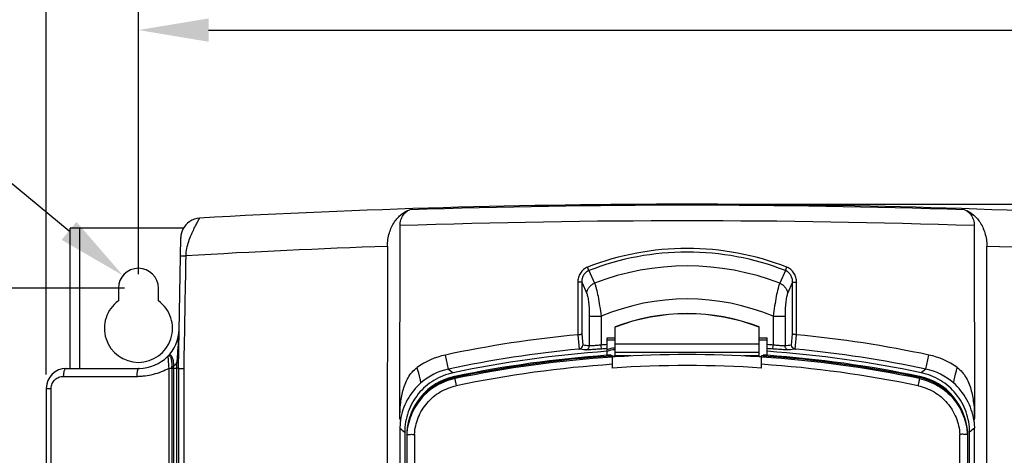
# Model space of a CAD drawing. Units: millimetres. Extents: x -257 to 6131, y 465 to 2198.
# Drawn here: x -135 to -12, y 1990 to 2044 of the extents above; entities that cross this region are included whole.
import ezdxf

# ---------------------------------------------------------------- set-up
doc = ezdxf.new("R2010")
doc.units = ezdxf.units.MM
doc.layers.add('AM_0', color=7, linetype='Continuous', lineweight=25)
doc.layers.add('AM_5_Dimension', color=6, linetype='Continuous', lineweight=13)
doc.styles.add('WHGTXT', font='simplex', dxfattribs={"bigfont": 'whgtxt'})
doc.dimstyles.new('B_st.$0', dxfattribs={"dimscale": 3.5, "dimtxt": 2.5, "dimasz": 2.5, "dimexe": 1, "dimexo": 0.5, "dimgap": 0.9, "dimtad": 1, "dimzin": 9, "dimdsep": 46, "dimtxsty": 'WHGTXT', "dimcen": 0, "dimclrd": 256, "dimclre": 256, "dimclrt": 256, "dimadec": 1, "dimazin": 2, "dimtp": 0.01, "dimtm": 0.01, "dimtfac": 1, "dimtmove": 0, "dimatfit": 3, "dimfxl": 1, "dimtolj": 1, "dimarcsym": 0})
doc.dimstyles.new('B_st.$4', dxfattribs={"dimscale": 3.5, "dimtxt": 2.5, "dimasz": 2.5, "dimexe": 1, "dimexo": 0.5, "dimgap": 0.9, "dimtad": 1, "dimtoh": 1, "dimzin": 9, "dimdsep": 46, "dimtxsty": 'WHGTXT', "dimcen": 0, "dimclrd": 256, "dimclre": 256, "dimclrt": 256, "dimadec": 1, "dimazin": 2, "dimtp": 0.01, "dimtm": 0.01, "dimtfac": 1, "dimtofl": 0, "dimtmove": 0, "dimatfit": 3, "dimfxl": 1, "dimtolj": 1, "dimarcsym": 0})

# ---------------------------------------------------------------- blocks, each defined once
blk = doc.blocks.new('*D3')
at = {"layer": 'AM_5_Dimension', "linetype": 'ByBlock', "lineweight": -2, "transparency": 16777216}
for p, q in [((-120.41, 2012.43), (-120.41, 2046.45)), ((16.59, 2012.43), (16.59, 2046.45)), ((-111.66, 2042.95), (7.84, 2042.95))]:
    blk.add_line(p, q, dxfattribs=at)
at = {"layer": 'AM_5_Dimension', "transparency": 16777216}
for points in [[(-111.66, 2044.4), (-111.66, 2041.49), (-120.41, 2042.95)], [(7.84, 2044.4), (7.84, 2041.49), (16.59, 2042.95)]]:
    blk.add_solid(points, dxfattribs=at)
at = {"layer": 'Defpoints', "color": 0, "transparency": 16777216}
for p in [(16.59, 2042.95), (-120.41, 2010.68), (16.59, 2010.68)]:
    blk.add_point(p, dxfattribs=at)
at = {"layer": 'AM_5_Dimension', "transparency": 16777216, "insert": (-51.91, 2050.47), "char_height": 8.75, "attachment_point": 5, "style": 'WHGTXT'}
blk.add_mtext('\\A1;137', dxfattribs=at)
blk = doc.blocks.new('*D4')
at = {"layer": 'AM_5_Dimension', "linetype": 'ByBlock', "lineweight": -2, "transparency": 16777216}
for p, q in [((-131.91, 1999.93), (-131.91, 2062.57)), ((28.09, 1999.93), (28.09, 2062.57)), ((-123.16, 2059.07), (19.34, 2059.07))]:
    blk.add_line(p, q, dxfattribs=at)
at = {"layer": 'AM_5_Dimension', "transparency": 16777216}
for points in [[(-123.16, 2060.53), (-123.16, 2057.61), (-131.91, 2059.07)], [(19.34, 2060.53), (19.34, 2057.61), (28.09, 2059.07)]]:
    blk.add_solid(points, dxfattribs=at)
at = {"layer": 'Defpoints', "color": 0, "transparency": 16777216}
for p in [(28.09, 2059.07), (-131.91, 1998.18), (28.09, 1998.18)]:
    blk.add_point(p, dxfattribs=at)
at = {"layer": 'AM_5_Dimension', "transparency": 16777216, "insert": (-51.91, 2066.59), "char_height": 8.75, "attachment_point": 5, "style": 'WHGTXT'}
blk.add_mtext('\\A1;160', dxfattribs=at)
blk = doc.blocks.new('*D5')
at = {"layer": 'AM_5_Dimension', "linetype": 'ByBlock', "lineweight": -2, "transparency": 16777216}
for p, q in [((-50.16, 2021.18), (75.51, 2021.18)), ((72.01, 2012.43), (72.01, 1797.93)), ((26.84, 1789.18), (75.51, 1789.18))]:
    blk.add_line(p, q, dxfattribs=at)
at = {"layer": 'AM_5_Dimension', "transparency": 16777216}
for points in [[(70.55, 2012.43), (73.47, 2012.43), (72.01, 2021.18)], [(70.55, 1797.93), (73.47, 1797.93), (72.01, 1789.18)]]:
    blk.add_solid(points, dxfattribs=at)
at = {"layer": 'Defpoints', "color": 0, "transparency": 16777216}
for p in [(-51.91, 2021.18), (25.09, 1789.18), (72.01, 1789.18)]:
    blk.add_point(p, dxfattribs=at)
at = {"layer": 'AM_5_Dimension', "transparency": 16777216, "insert": (64.49, 1905.18), "char_height": 8.75, "attachment_point": 5, "rotation": 90, "style": 'WHGTXT'}
blk.add_mtext('\\A1;232', dxfattribs=at)
blk = doc.blocks.new('*D10')
at = {"layer": 'AM_5_Dimension', "linetype": 'ByBlock', "lineweight": -2, "transparency": 16777216}
for p, q in [((-122.16, 2010.68), (-155.01, 2010.68)), ((-151.51, 2001.93), (-151.51, 1802.93)), ((-122.16, 1794.18), (-155.01, 1794.18))]:
    blk.add_line(p, q, dxfattribs=at)
at = {"layer": 'AM_5_Dimension', "transparency": 16777216}
for points in [[(-152.97, 2001.93), (-150.05, 2001.93), (-151.51, 2010.68)], [(-152.97, 1802.93), (-150.05, 1802.93), (-151.51, 1794.18)]]:
    blk.add_solid(points, dxfattribs=at)
at = {"layer": 'Defpoints', "color": 0, "transparency": 16777216}
for p in [(-120.41, 2010.68), (-151.51, 1794.18), (-120.41, 1794.18)]:
    blk.add_point(p, dxfattribs=at)
at = {"layer": 'AM_5_Dimension', "transparency": 16777216, "insert": (-159.03, 1902.43), "char_height": 8.75, "attachment_point": 5, "rotation": 90, "style": 'WHGTXT'}
blk.add_mtext('\\A1;216.5', dxfattribs=at)
blk = doc.blocks.new('*D56')
at = {"layer": 'AM_5_Dimension', "linetype": 'ByBlock', "lineweight": -2, "transparency": 16777216}
for p, q in [((-156.67, 2026.73), (-139.77, 2026.73)), ((-139.77, 2026.73), (-129.07, 2017.86))]:
    blk.add_line(p, q, dxfattribs=at)
at = {"layer": 'AM_5_Dimension', "transparency": 16777216}
blk.add_solid([(-128.14, 2018.98), (-130, 2016.74), (-122.33, 2012.28)], dxfattribs=at)
at = {"layer": 'Defpoints', "color": 0, "transparency": 16777216}
for p in [(-122.33, 2012.28), (-120.41, 2010.68)]:
    blk.add_point(p, dxfattribs=at)
at = {"layer": 'AM_5_Dimension', "transparency": 16777216, "insert": (-149.8, 2034.25), "char_height": 8.75, "attachment_point": 5, "style": 'WHGTXT'}
blk.add_mtext('\\A1;%%C5', dxfattribs=at)

msp = doc.modelspace()

# ---------------------------------------------------------------- linework, layer by layer
at = {"layer": 'AM_0'}
for p, q in [((-87.763, 1994.437), (-87.748, 2018.511)), ((-16.071, 2018.511), (-16.057, 1994.437)), ((-128.91, 2000.683), (-128.91, 2018.183)), ((-114.801, 2018.183), (-128.91, 2018.183)), ((-127.71, 2000.683), (-127.71, 2018.183)), ((-115.41, 2000.684), (-115.124, 2017.024)), ((-114.833, 2018.126), (-114.843, 2018.106)), ((-114.794, 2018.196), (-114.803, 2018.179)), ((-114.787, 2018.208), (-114.794, 2018.196)), ((-89.32, 2015.925), (-89.393, 1897.04)), ((-14.427, 1897.04), (-14.499, 2015.924)), ((-115.164, 2014.754), (-114.464, 2014.742)), ((-64.174, 2012.898), (-64.341, 2013.325)), ((-39.646, 2012.898), (-39.479, 2013.325)), ((-64.174, 2012.898), (-63.467, 2011.318)), ((-39.646, 2012.898), (-40.352, 2011.318)), ((-65.564, 2011.438), (-65.564, 2004.88)), ((-65.071, 2011.438), (-65.564, 2011.438)), ((-65.071, 2011.438), (-65.071, 2005.003)), ((-65.071, 2011.438), (-64.447, 2010.035)), ((-38.748, 2011.438), (-39.373, 2010.035)), ((-38.748, 2005.003), (-38.748, 2011.438)), ((-38.748, 2011.438), (-38.256, 2011.438)), ((-38.256, 2004.88), (-38.256, 2011.438)), ((-122.91, 2010.683), (-122.91, 2009.12)), ((-117.91, 2009.12), (-117.91, 2010.683)), ((-64.128, 2007.196), (-64.128, 2003.49)), ((-64.128, 2007.196), (-62.651, 2007.196)), ((-62.651, 2007.196), (-62.651, 2003.594)), ((-41.168, 2007.196), (-41.168, 2003.594)), ((-41.168, 2007.196), (-39.691, 2007.196)), ((-39.691, 2007.196), (-39.691, 2003.49)), ((-65.552, 2004.881), (-65.387, 2003.093)), ((-65.071, 2005.003), (-64.94, 2003.578)), ((-60.91, 2002.114), (-60.91, 2005.85)), ((-42.91, 2002.114), (-42.91, 2005.85)), ((-38.88, 2003.578), (-38.748, 2005.003)), ((-38.433, 2003.093), (-38.268, 2004.881)), ((-62.614, 2003.096), (-62.651, 2003.594)), ((-61.91, 2002.309), (-61.91, 2004.481)), ((-61.91, 2004.481), (-60.91, 2004.481)), ((-61.91, 2004.266), (-60.91, 2004.266)), ((-42.91, 2003.7), (-60.91, 2003.7)), ((-42.91, 2004.481), (-41.91, 2004.481)), ((-42.91, 2004.266), (-41.91, 2004.266)), ((-41.91, 2002.309), (-41.91, 2004.481)), ((-41.206, 2003.096), (-41.168, 2003.594)), ((-81.718, 2000.587), (-82.093, 2002.347)), ((-61.41, 2002.347), (-61.41, 2002.225)), ((-60.91, 2002.717), (-42.91, 2002.717)), ((-42.41, 2002.225), (-42.41, 2002.347)), ((-22.101, 2000.587), (-21.726, 2002.347)), ((-115.61, 2000.687), (-115.598, 2001.361)), ((-61.21, 2002.24), (-61.401, 2002.227)), ((-61.21, 2000.724), (-61.21, 2002.24)), ((-61.21, 2002.166), (-60.91, 2002.166)), ((-60.903, 2002.116), (-61.21, 2002.097)), ((-58.938, 2002.227), (-60.91, 2002.227)), ((-42.91, 2002.227), (-44.881, 2002.227)), ((-42.61, 2002.097), (-42.916, 2002.116)), ((-42.91, 2002.166), (-42.61, 2002.166)), ((-42.61, 2000.724), (-42.61, 2002.24)), ((-42.41, 2002.227), (-42.61, 2002.24)), ((-129.41, 2000.683), (-120.323, 2000.683)), ((-116.584, 2000.693), (-116.584, 2000.719)), ((-116.584, 1922.963), (-116.584, 2000.693)), ((-116.231, 2000.714), (-116.231, 2000.689)), ((-116.231, 2000.689), (-116.231, 1922.963)), ((-116.045, 2000.711), (-116.045, 2000.695)), ((-116.045, 2000.695), (-116.045, 1922.963)), ((-116.045, 2000.695), (-115.61, 2000.687)), ((-115.61, 1922.963), (-115.61, 2000.687)), ((-115.41, 2000.684), (-115.41, 1922.963)), ((-114.71, 1984.164), (-114.71, 2000.677)), ((-81.718, 2000.587), (-81.135, 2000.13)), ((-22.101, 2000.587), (-22.685, 2000.13)), ((-129.785, 1999.683), (-120.61, 1999.683)), ((-80.91, 1999.544), (-80.91, 1999.666)), ((-80.91, 1999.404), (-80.91, 1999.544)), ((-22.91, 1999.666), (-22.91, 1999.544)), ((-22.91, 1999.404), (-22.91, 1999.544)), ((-131.91, 1998.183), (-131.91, 1801.684)), ((-131.91, 1998.183), (-131.299, 1998.183)), ((-131.299, 1878.183), (-131.299, 1998.183)), ((-87.764, 1993.19), (-87.823, 1897.039)), ((-87.165, 1992.697), (-87.165, 1987.651)), ((-86.91, 1992.547), (-86.91, 1897.363)), ((-85.944, 1992.434), (-85.944, 1936.137)), ((-17.876, 1936.137), (-17.876, 1992.435)), ((-16.91, 1992.547), (-16.91, 1897.363)), ((-16.654, 1987.651), (-16.654, 1992.697)), ((-15.996, 1897.039), (-16.055, 1993.19))]:
    msp.add_line(p, q, dxfattribs=at)
for points in [[(-114.843, 2018.106), (-114.848, 2018.096), (-114.854, 2018.085), (-114.86, 2018.073), (-114.867, 2018.06), (-114.873, 2018.047), (-114.879, 2018.034), (-114.885, 2018.022), (-114.891, 2018.009), (-114.897, 2017.996), (-114.904, 2017.982), (-114.91, 2017.969), (-114.916, 2017.954), (-114.922, 2017.94), (-114.929, 2017.925), (-114.935, 2017.911), (-114.941, 2017.896), (-114.947, 2017.881), (-114.953, 2017.866), (-114.959, 2017.85), (-114.965, 2017.834), (-114.972, 2017.818), (-114.978, 2017.801), (-114.984, 2017.784), (-114.99, 2017.768), (-114.995, 2017.751), (-115.001, 2017.733), (-115.007, 2017.716), (-115.013, 2017.698), (-115.018, 2017.68), (-115.024, 2017.662), (-115.029, 2017.643), (-115.035, 2017.625), (-115.04, 2017.606), (-115.045, 2017.587), (-115.05, 2017.568), (-115.055, 2017.548), (-115.06, 2017.529), (-115.064, 2017.509), (-115.069, 2017.489), (-115.073, 2017.469), (-115.078, 2017.448), (-115.082, 2017.427), (-115.086, 2017.406), (-115.089, 2017.385), (-115.093, 2017.364), (-115.097, 2017.342), (-115.1, 2017.32), (-115.103, 2017.297), (-115.106, 2017.274), (-115.109, 2017.251), (-115.112, 2017.227), (-115.114, 2017.204), (-115.116, 2017.179), (-115.118, 2017.155), (-115.12, 2017.13), (-115.122, 2017.104), (-115.123, 2017.078), (-115.124, 2017.051), (-115.124, 2017.024)], [(-114.803, 2018.179), (-114.809, 2018.169), (-114.816, 2018.157), (-114.822, 2018.145), (-114.833, 2018.126)]]:
    msp.add_lwpolyline(points, dxfattribs=at)
for centre, radius, start, end in [((-51.91, 953.017), 1068.167, 86.733842, 93.266158), ((-51.91, 953.017), 1068.043, 88.14199, 91.85801), ((-112.625, 2016.952), 2.5, 93.26616, 154.0378), ((-51.91, 953.017), 1066.096, 88.073561, 91.926439), ((-112.625, 2016.952), 2.5, 178.36316, 179), ((-51.91, 953.017), 1063.567, 92.015776, 93.371821), ((-51.91, 953.017), 1063.567, 86.628179, 87.984222), ((-51.91, 1981.505), 34.162, 68.66086, 111.33914), ((-51.91, 1981.505), 33.703, 68.66086, 111.33914), ((-51.91, 1981.505), 31.975, 68.81025, 111.18975), ((-120.41, 2010.683), 2.5, 0, 180), ((-120.41, 2005.683), 4.25, 126.03188, 53.96812), ((-51.91, 1981.505), 27.846, 67.30995, 112.69005), ((-51.91, 1982.521), 25.005, 68.90378, 111.09622), ((-51.91, 1982.495), 25.005, 68.90378, 111.09622), ((-120.323, 2005.683), 5, 270, 359), ((-51.909, 1860.6), 144.925, 95.40623, 102.02112), ((-51.88, 1860.797), 144.725, 77.97432, 84.59833), ((-80.813, 1852.094), 152.313, 83.71114, 84.01811), ((-51.912, 1860.759), 143.238, 94.00221, 94.29953), ((-51.907, 1860.757), 143.24, 85.70048, 85.9978), ((-23.007, 1852.094), 152.313, 95.98189, 96.28886), ((-116.251, 2001.803), 0.626, 123.40853, 136.41119), ((-116.486, 2002.027), 0.3, 117.65232, 136.37676), ((-116.698, 2002.43), 0.155, 297.61124, 306.39853), ((-116.264, 2001.822), 0.602, 120.73674, 123.33597), ((-80.131, 1993.146), 9.408, 102.03653, 125.64183), ((-51.909, 1860.6), 143.126, 95.4231, 102.02105), ((-51.909, 1860.972), 142.194, 94.03309, 101.86083), ((-51.91, 1860.977), 141.689, 94.05163, 101.81047), ((-65.483, 2003.582), 0.498, 275.41136, 281.15367), ((-81.305, 1852.128), 151.789, 83.67273, 83.99917), ((-51.911, 1860.742), 142.756, 94.01633, 94.29959), ((-51.913, 1861.023), 141.643, 93.84449, 94.05166), ((-60.91, 2000.703), 2.5, 90, 113.58945), ((-60.91, 2000.703), 2.3, 90, 115.77684), ((-51.91, 1860.943), 141.46, 86.35486, 93.64514), ((-51.907, 1861.023), 141.643, 85.94834, 86.15551), ((-51.909, 1860.741), 142.757, 85.70041, 85.98367), ((-51.911, 1860.972), 142.194, 78.13916, 85.96692), ((-51.91, 1860.977), 141.689, 78.18953, 85.94837), ((-22.515, 1852.128), 151.789, 96.00083, 96.32727), ((-38.336, 2003.582), 0.498, 258.84633, 264.58864), ((-51.88, 1860.795), 142.929, 77.9744, 84.58146), ((-23.688, 1993.146), 9.408, 54.35856, 77.96236), ((-120.326, 2005.68), 6.404, 311.93397, 317.58873), ((-51.91, 1860.855), 141.689, 93.84453, 101.81047), ((-51.908, 1860.619), 141.783, 93.76145, 101.80302), ((-51.909, 1860.843), 140.65, 93.79161, 101.82612), ((-60.91, 2000.703), 1.5, 90, 101.54359), ((-51.91, 1860.237), 140.795, 86.21266, 93.78734), ((-51.911, 1860.619), 141.783, 78.197, 86.23854), ((-51.914, 1860.82), 140.673, 78.17456, 86.20771), ((-51.91, 1860.855), 141.689, 78.18954, 86.15546), ((-129.41, 1998.183), 2.5, 90, 180), ((-121.989, 2000.818), 5.759, 358.9593, 0.90256), ((-119.878, 2000.782), 3.833, 358.94357, 2.01069), ((-80.137, 1993.156), 7.598, 102.01368, 131.18743), ((-23.683, 1993.156), 7.598, 48.81276, 77.98572), ((-79.363, 1992.269), 7.557, 102.28723, 176.98104), ((-79.363, 1992.147), 7.557, 102.06338, 176.98102), ((-79.373, 1992.318), 7.507, 102.03284, 102.2939), ((-79.374, 1992.201), 7.501, 101.81055, 102.06853), ((-79.374, 1992.324), 7.501, 101.81055, 102.03283), ((-24.445, 1992.324), 7.501, 77.96716, 78.18945), ((-24.445, 1992.201), 7.501, 77.93147, 78.18945), ((-24.446, 1992.318), 7.507, 77.70609, 77.96716), ((-24.456, 1992.147), 7.557, 3.01898, 77.93663), ((-24.456, 1992.269), 7.557, 3.01896, 77.71276), ((-97.806, 1991.199), 10.552, 16.5726, 17.87436), ((-6.002, 1991.195), 10.565, 162.12568, 163.42586)]:
    msp.add_arc(centre, radius, start, end, dxfattribs=at)
for points, knots in [([(-89.32, 2015.925), (-89.32, 2016.489), (-89.165, 2017.565), (-88.531, 2018.954), (-87.636, 2019.963), (-86.903, 2020.376), (-86.539, 2020.498)], [0, 0, 0, 0, 0.2979436, 0.5655714, 0.7966893, 1, 1, 1, 1]), ([(-87.748, 2018.511), (-87.748, 2018.756), (-87.681, 2019.223), (-87.405, 2019.827), (-87.016, 2020.265), (-86.697, 2020.445), (-86.539, 2020.498)], [0, 0, 0, 0, 0.2980239, 0.5656518, 0.7967077, 1, 1, 1, 1]), ([(-17.281, 2020.498), (-17.122, 2020.445), (-16.804, 2020.265), (-16.415, 2019.827), (-16.139, 2019.223), (-16.072, 2018.756), (-16.071, 2018.511)], [0, 0, 0, 0, 0.2032923, 0.4343482, 0.7019761, 1, 1, 1, 1]), ([(-17.281, 2020.498), (-16.916, 2020.376), (-16.183, 2019.963), (-15.288, 2018.954), (-14.654, 2017.565), (-14.499, 2016.489), (-14.499, 2015.925)], [0, 0, 0, 0, 0.2033107, 0.4344286, 0.7020564, 1, 1, 1, 1]), ([(-114.464, 2014.742), (-114.462, 2015.054), (-114.389, 2015.666), (-114.147, 2016.529), (-113.886, 2017.195), (-113.668, 2017.685), (-113.511, 2018.019), (-113.36, 2018.325), (-113.22, 2018.601), (-113.094, 2018.844), (-112.999, 2019.023), (-112.933, 2019.147), (-112.892, 2019.224), (-112.856, 2019.291), (-112.826, 2019.345), (-112.802, 2019.389), (-112.787, 2019.416), (-112.776, 2019.434), (-112.774, 2019.439), (-112.766, 2019.45), (-112.768, 2019.448)], [0, 0, 0, 0, 0.1850824, 0.3638251, 0.531285, 0.6093412, 0.68272, 0.7506512, 0.8122815, 0.8666916, 0.9129478, 0.9327339, 0.9501505, 0.9651005, 0.9774943, 0.9872506, 0.9942961, 0.9967815, 0.9985652, 1, 1, 1, 1]), ([(-64.341, 2013.325), (-64.525, 2013.253), (-64.874, 2013.046), (-65.269, 2012.589), (-65.511, 2012.036), (-65.564, 2011.637), (-65.564, 2011.438)], [0, 0, 0, 0, 0.2497472, 0.499676, 0.7497832, 1, 1, 1, 1]), ([(-38.256, 2011.438), (-38.256, 2011.637), (-38.308, 2012.036), (-38.55, 2012.589), (-38.946, 2013.046), (-39.294, 2013.253), (-39.479, 2013.325)], [0, 0, 0, 0, 0.2502104, 0.5003168, 0.7502489, 1, 1, 1, 1]), ([(-64.174, 2012.898), (-64.315, 2012.843), (-64.581, 2012.682), (-64.873, 2012.323), (-65.042, 2011.894), (-65.074, 2011.589), (-65.071, 2011.438)], [0, 0, 0, 0, 0.2502084, 0.5003775, 0.7503282, 1, 1, 1, 1]), ([(-38.748, 2011.438), (-38.745, 2011.589), (-38.777, 2011.894), (-38.947, 2012.323), (-39.239, 2012.682), (-39.504, 2012.843), (-39.646, 2012.898)], [0, 0, 0, 0, 0.2496656, 0.4996152, 0.7497875, 1, 1, 1, 1]), ([(-64.447, 2010.035), (-64.438, 2010.171), (-64.375, 2010.447), (-64.166, 2010.817), (-63.857, 2011.122), (-63.602, 2011.265), (-63.467, 2011.318)], [0, 0, 0, 0, 0.2421502, 0.4903396, 0.743765, 1, 1, 1, 1]), ([(-63.467, 2011.318), (-63.427, 2011.224), (-63.349, 2011.004), (-63.195, 2010.46), (-63.015, 2009.614), (-62.819, 2008.459), (-62.705, 2007.629), (-62.651, 2007.196)], [0, 0, 0, 0, 0.0730126, 0.1659142, 0.4027785, 0.6890873, 1, 1, 1, 1]), ([(-40.352, 2011.318), (-40.392, 2011.224), (-40.47, 2011.004), (-40.624, 2010.46), (-40.805, 2009.614), (-41, 2008.459), (-41.114, 2007.629), (-41.168, 2007.196)], [0, 0, 0, 0, 0.0730126, 0.1659142, 0.4027786, 0.6890873, 1, 1, 1, 1]), ([(-40.352, 2011.318), (-40.218, 2011.265), (-39.963, 2011.122), (-39.654, 2010.817), (-39.444, 2010.447), (-39.382, 2010.171), (-39.373, 2010.035)], [0, 0, 0, 0, 0.256235, 0.5096605, 0.7578499, 1, 1, 1, 1]), ([(-64.447, 2010.035), (-64.419, 2009.971), (-64.368, 2009.82), (-64.279, 2009.444), (-64.198, 2008.858), (-64.141, 2008.062), (-64.128, 2007.492), (-64.128, 2007.196)], [0, 0, 0, 0, 0.0727776, 0.1658659, 0.4038479, 0.6904653, 1, 1, 1, 1]), ([(-39.373, 2010.035), (-39.401, 2009.971), (-39.451, 2009.82), (-39.54, 2009.444), (-39.621, 2008.858), (-39.679, 2008.062), (-39.691, 2007.492), (-39.691, 2007.196)], [0, 0, 0, 0, 0.0727773, 0.1658652, 0.4038479, 0.6904655, 1, 1, 1, 1]), ([(-115.598, 2001.361), (-115.567, 2001.731), (-115.49, 2002.632), (-115.378, 2004.042), (-115.333, 2005.085), (-115.324, 2005.596)], [0, 0, 0, 0, 0.2625906, 0.6388571, 1, 1, 1, 1]), ([(-65.552, 2004.881), (-65.495, 2004.884), (-65.389, 2004.893), (-65.246, 2004.919), (-65.141, 2004.952), (-65.085, 2004.984), (-65.071, 2005.003)], [0, 0, 0, 0, 0.3383069, 0.6349256, 0.8602312, 1, 1, 1, 1]), ([(-38.268, 2004.881), (-38.324, 2004.884), (-38.431, 2004.893), (-38.574, 2004.919), (-38.678, 2004.952), (-38.735, 2004.984), (-38.748, 2005.003)], [0, 0, 0, 0, 0.3383069, 0.6349256, 0.8602312, 1, 1, 1, 1]), ([(-65.387, 2003.093), (-65.268, 2003.116), (-65.053, 2003.243), (-64.951, 2003.468), (-64.94, 2003.578)], [0, 0, 0, 0, 0.522295, 1, 1, 1, 1]), ([(-64.576, 2002.993), (-64.516, 2002.998), (-64.397, 2003.033), (-64.249, 2003.146), (-64.151, 2003.306), (-64.128, 2003.429), (-64.128, 2003.49)], [0, 0, 0, 0, 0.2482364, 0.4976912, 0.7484715, 1, 1, 1, 1]), ([(-62.651, 2003.594), (-62.822, 2003.577), (-63.142, 2003.546), (-63.525, 2003.514), (-63.788, 2003.496), (-63.936, 2003.488), (-64.046, 2003.486), (-64.106, 2003.487), (-64.128, 2003.49)], [0, 0, 0, 0, 0.3469924, 0.6524638, 0.7777392, 0.8793392, 0.9541483, 1, 1, 1, 1]), ([(-39.691, 2003.49), (-39.714, 2003.487), (-39.773, 2003.486), (-39.883, 2003.488), (-40.032, 2003.496), (-40.294, 2003.514), (-40.677, 2003.546), (-40.998, 2003.577), (-41.168, 2003.594)], [0, 0, 0, 0, 0.0458516, 0.1206615, 0.2222612, 0.347537, 0.6530086, 1, 1, 1, 1]), ([(-39.243, 2002.993), (-39.303, 2002.998), (-39.423, 2003.033), (-39.57, 2003.146), (-39.668, 2003.306), (-39.691, 2003.429), (-39.691, 2003.49)], [0, 0, 0, 0, 0.2482364, 0.4976912, 0.7484714, 1, 1, 1, 1]), ([(-38.433, 2003.093), (-38.551, 2003.116), (-38.766, 2003.243), (-38.868, 2003.468), (-38.88, 2003.578)], [0, 0, 0, 0, 0.522295, 1, 1, 1, 1]), ([(-116.612, 2002.299), (-116.601, 2002.303), (-116.575, 2002.305), (-116.552, 2002.295), (-116.541, 2002.289)], [0, 0, 0, 0, 0.4911999, 1, 1, 1, 1]), ([(-116.572, 2002.339), (-116.568, 2002.341), (-116.554, 2002.349), (-116.539, 2002.356), (-116.528, 2002.36)], [0, 0, 0, 0, 0.2665514, 1, 1, 1, 1]), ([(-116.541, 2002.289), (-116.515, 2002.273), (-116.466, 2002.216), (-116.406, 2002.103), (-116.35, 2001.953), (-116.287, 2001.703), (-116.243, 2001.351), (-116.233, 2001.06), (-116.23, 2000.909)], [0, 0, 0, 0, 0.063445, 0.1525856, 0.2647311, 0.3945898, 0.6868649, 1, 1, 1, 1]), ([(-116.528, 2002.36), (-116.51, 2002.365), (-116.473, 2002.371), (-116.416, 2002.356), (-116.362, 2002.322), (-116.289, 2002.248), (-116.21, 2002.113), (-116.136, 2001.916), (-116.083, 2001.686), (-116.053, 2001.437), (-116.042, 2001.178), (-116.044, 2001.004), (-116.047, 2000.916)], [0, 0, 0, 0, 0.0337942, 0.0671318, 0.104457, 0.1480167, 0.2551004, 0.38495, 0.5298155, 0.6831503, 0.8407729, 1, 1, 1, 1]), ([(-62.614, 2003.096), (-62.841, 2003.079), (-63.268, 2003.048), (-63.777, 2003.016), (-64.125, 2002.998), (-64.322, 2002.99), (-64.468, 2002.988), (-64.547, 2002.989), (-64.576, 2002.993)], [0, 0, 0, 0, 0.3475917, 0.6531187, 0.778226, 0.8796213, 0.9542681, 1, 1, 1, 1]), ([(-39.243, 2002.993), (-39.273, 2002.989), (-39.352, 2002.988), (-39.497, 2002.99), (-39.694, 2002.998), (-40.043, 2003.016), (-40.552, 2003.048), (-40.979, 2003.079), (-41.206, 2003.096)], [0, 0, 0, 0, 0.0457315, 0.1203793, 0.2217745, 0.3468828, 0.6524106, 1, 1, 1, 1]), ([(-116.584, 2000.719), (-116.591, 2000.813), (-116.604, 2000.999), (-116.624, 2001.269), (-116.643, 2001.523), (-116.659, 2001.719), (-116.67, 2001.861), (-116.677, 2001.953), (-116.684, 2002.034), (-116.69, 2002.102), (-116.695, 2002.157), (-116.698, 2002.194), (-116.701, 2002.214), (-116.702, 2002.226), (-116.703, 2002.229), (-116.703, 2002.234), (-116.704, 2002.234)], [0, 0, 0, 0, 0.1864543, 0.3669017, 0.5359307, 0.6879168, 0.7556469, 0.8167965, 0.8705327, 0.9160018, 0.9523591, 0.9788712, 0.9882233, 0.9948872, 0.998821, 1, 1, 1, 1]), ([(-115.398, 2001.357), (-115.398, 2001.357), (-115.4, 2001.356), (-115.402, 2001.357), (-115.407, 2001.357), (-115.417, 2001.357), (-115.434, 2001.358), (-115.458, 2001.358), (-115.488, 2001.359), (-115.535, 2001.36), (-115.572, 2001.361), (-115.598, 2001.361)], [0, 0, 0, 0, 0.004866, 0.0192954, 0.0431159, 0.0761473, 0.1686379, 0.2929169, 0.4443802, 0.6173301, 1, 1, 1, 1]), ([(-129.41, 2000.683), (-129.435, 2000.683), (-129.491, 2000.667), (-129.562, 2000.604), (-129.625, 2000.509), (-129.68, 2000.385), (-129.725, 2000.234), (-129.772, 1999.998), (-129.785, 1999.811), (-129.785, 1999.683)], [0, 0, 0, 0, 0.0666375, 0.146412, 0.2459058, 0.3664416, 0.506231, 0.6616496, 1, 1, 1, 1]), ([(-120.61, 1999.683), (-120.437, 1999.683), (-120.089, 1999.7), (-119.396, 1999.77), (-118.536, 1999.932), (-117.532, 2000.252), (-116.893, 2000.55), (-116.584, 2000.719)], [0, 0, 0, 0, 0.1240918, 0.2484228, 0.4977486, 0.7482333, 1, 1, 1, 1]), ([(-120.323, 2000.683), (-120.368, 2000.683), (-120.436, 2000.616), (-120.488, 2000.508), (-120.531, 2000.383), (-120.565, 2000.233), (-120.601, 1999.997), (-120.61, 1999.811), (-120.61, 1999.683)], [0, 0, 0, 0, 0.1234324, 0.2201793, 0.3416831, 0.4852607, 0.6465144, 1, 1, 1, 1]), ([(-116.584, 2000.719), (-116.548, 2000.718), (-116.43, 2000.716), (-116.313, 2000.714), (-116.231, 2000.714)], [0, 0, 0, 0, 0.3039243, 1, 1, 1, 1]), ([(-116.584, 2000.693), (-116.549, 2000.692), (-116.431, 2000.691), (-116.313, 2000.689), (-116.231, 2000.689)], [0, 0, 0, 0, 0.3039086, 1, 1, 1, 1]), ([(-116.231, 2000.714), (-116.221, 2000.714), (-116.159, 2000.713), (-116.097, 2000.712), (-116.045, 2000.711)], [0, 0, 0, 0, 0.1609316, 1, 1, 1, 1]), ([(-116.231, 2000.688), (-116.221, 2000.689), (-116.159, 2000.692), (-116.097, 2000.693), (-116.045, 2000.695)], [0, 0, 0, 0, 0.1610725, 1, 1, 1, 1]), ([(-116.23, 2000.909), (-116.22, 2000.91), (-116.159, 2000.912), (-116.098, 2000.914), (-116.047, 2000.916)], [0, 0, 0, 0, 0.1650658, 1, 1, 1, 1]), ([(-115.41, 2000.683), (-115.41, 2000.683), (-115.412, 2000.683), (-115.414, 2000.683), (-115.419, 2000.683), (-115.429, 2000.684), (-115.446, 2000.684), (-115.47, 2000.684), (-115.5, 2000.685), (-115.547, 2000.686), (-115.584, 2000.687), (-115.61, 2000.687)], [0, 0, 0, 0, 0.0048724, 0.0193051, 0.0431278, 0.0761608, 0.1686528, 0.2929314, 0.4443926, 0.6173391, 1, 1, 1, 1]), ([(-115.41, 2000.681), (-115.41, 2000.683), (-115.403, 2000.684), (-115.395, 2000.685), (-115.377, 2000.686), (-115.343, 2000.685), (-115.284, 2000.684), (-115.198, 2000.684), (-115.094, 2000.682), (-114.974, 2000.681), (-114.845, 2000.679), (-114.755, 2000.678), (-114.71, 2000.677)], [0, 0, 0, 0, 0.005744, 0.0202769, 0.0441045, 0.0771341, 0.1694372, 0.2936587, 0.4450442, 0.617705, 0.8051842, 1, 1, 1, 1]), ([(-87.763, 1994.437), (-87.762, 1995.016), (-87.721, 1996.174), (-87.486, 1997.608), (-87.134, 1998.713), (-86.767, 1999.503), (-86.274, 2000.222), (-85.848, 2000.623), (-85.613, 2000.792)], [0, 0, 0, 0, 0.2500501, 0.4999879, 0.6250509, 0.7500966, 0.8750866, 1, 1, 1, 1]), ([(-81.135, 2000.13), (-81.557, 2000.041), (-82.387, 1999.791), (-83.933, 1999.021), (-85.585, 1997.578), (-86.656, 1995.664), (-87.092, 1993.992), (-87.165, 1993.128), (-87.165, 1992.697)], [0, 0, 0, 0, 0.1252391, 0.2504705, 0.5000206, 0.74956, 0.8747778, 1, 1, 1, 1]), ([(-85.14, 1998.874), (-85.171, 1999.037), (-85.303, 1999.682), (-85.474, 2000.319), (-85.613, 2000.792)], [0, 0, 0, 0, 0.2517323, 1, 1, 1, 1]), ([(-16.654, 1992.697), (-16.654, 1993.128), (-16.728, 1993.992), (-17.164, 1995.664), (-18.234, 1997.578), (-19.887, 1999.021), (-21.433, 1999.791), (-22.263, 2000.041), (-22.685, 2000.13)], [0, 0, 0, 0, 0.1252222, 0.25044, 0.4999794, 0.7495295, 0.874761, 1, 1, 1, 1]), ([(-18.206, 2000.792), (-18.253, 2000.635), (-18.433, 2000.001), (-18.588, 1999.36), (-18.679, 1998.874)], [0, 0, 0, 0, 0.2486198, 1, 1, 1, 1]), ([(-18.206, 2000.792), (-17.971, 2000.623), (-17.545, 2000.222), (-17.052, 1999.502), (-16.685, 1998.713), (-16.333, 1997.608), (-16.099, 1996.174), (-16.057, 1995.016), (-16.057, 1994.437)], [0, 0, 0, 0, 0.1249149, 0.249907, 0.3749522, 0.5000129, 0.7499488, 1, 1, 1, 1]), ([(-131.299, 1998.183), (-131.299, 1998.386), (-131.214, 1998.793), (-130.863, 1999.291), (-130.361, 1999.61), (-129.974, 1999.683), (-129.785, 1999.683)], [0, 0, 0, 0, 0.2589559, 0.5119642, 0.7579615, 1, 1, 1, 1]), ([(-85.14, 1998.874), (-85.823, 1998.276), (-86.979, 1996.842), (-87.565, 1995.093), (-87.692, 1994.208)], [0, 0, 0, 0, 0.5037766, 1, 1, 1, 1]), ([(-80.91, 1999.404), (-81.716, 1999.236), (-83.284, 1998.628), (-85.206, 1997.01), (-86.507, 1994.861), (-86.867, 1993.22), (-86.91, 1992.399)], [0, 0, 0, 0, 0.2501254, 0.5001904, 0.7501403, 1, 1, 1, 1]), ([(-80.91, 1999.404), (-80.91, 1999.402), (-80.909, 1999.395), (-80.908, 1999.382), (-80.904, 1999.36), (-80.896, 1999.315), (-80.882, 1999.241), (-80.861, 1999.132), (-80.834, 1998.999), (-80.792, 1998.788), (-80.758, 1998.622), (-80.734, 1998.507)], [0, 0, 0, 0, 0.0064253, 0.0219252, 0.0463988, 0.0796896, 0.1714607, 0.2942215, 0.4437591, 0.6151532, 1, 1, 1, 1]), ([(-22.91, 1999.404), (-22.909, 1999.402), (-22.911, 1999.395), (-22.912, 1999.382), (-22.916, 1999.36), (-22.924, 1999.315), (-22.938, 1999.241), (-22.959, 1999.132), (-22.985, 1998.999), (-23.028, 1998.788), (-23.062, 1998.622), (-23.086, 1998.507)], [0, 0, 0, 0, 0.0064252, 0.0219254, 0.0463994, 0.0796906, 0.1714629, 0.2942242, 0.4437616, 0.6151549, 1, 1, 1, 1]), ([(-22.91, 1999.404), (-22.104, 1999.236), (-20.536, 1998.628), (-18.613, 1997.01), (-17.312, 1994.861), (-16.953, 1993.22), (-16.91, 1992.399)], [0, 0, 0, 0, 0.2501343, 0.5001913, 0.7501312, 1, 1, 1, 1]), ([(-16.128, 1994.208), (-16.254, 1995.093), (-16.84, 1996.842), (-17.996, 1998.277), (-18.679, 1998.874)], [0, 0, 0, 0, 0.4962667, 1, 1, 1, 1]), ([(-85.94, 1992.434), (-85.92, 1992.791), (-85.824, 1993.504), (-85.402, 1994.874), (-84.459, 1996.431), (-82.792, 1997.833), (-81.433, 1998.361), (-80.734, 1998.507)], [0, 0, 0, 0, 0.1251663, 0.2504091, 0.5001382, 0.750012, 1, 1, 1, 1]), ([(-23.086, 1998.507), (-22.387, 1998.361), (-21.027, 1997.833), (-19.361, 1996.431), (-18.417, 1994.875), (-17.995, 1993.504), (-17.899, 1992.792), (-17.879, 1992.435)], [0, 0, 0, 0, 0.2499885, 0.4998628, 0.7495904, 0.8748339, 1, 1, 1, 1]), ([(-87.692, 1994.208), (-87.704, 1994.125), (-87.746, 1993.787), (-87.764, 1993.446), (-87.764, 1993.19)], [0, 0, 0, 0, 0.2482915, 1, 1, 1, 1]), ([(-16.128, 1994.208), (-16.116, 1994.125), (-16.073, 1993.787), (-16.056, 1993.446), (-16.056, 1993.19)], [0, 0, 0, 0, 0.2482915, 1, 1, 1, 1]), ([(-86.91, 1992.399), (-86.91, 1992.402), (-86.895, 1992.408), (-86.873, 1992.411), (-86.833, 1992.419), (-86.802, 1992.423), (-86.784, 1992.425)], [0, 0, 0, 0, 0.0813685, 0.2710121, 0.5788058, 1, 1, 1, 1]), ([(-86.784, 1992.425), (-86.733, 1992.431), (-86.615, 1992.436), (-86.42, 1992.439), (-86.191, 1992.44), (-86.028, 1992.436), (-85.944, 1992.434)], [0, 0, 0, 0, 0.1818117, 0.4197462, 0.6987073, 1, 1, 1, 1]), ([(-17.033, 1992.425), (-17.084, 1992.431), (-17.202, 1992.436), (-17.398, 1992.439), (-17.628, 1992.44), (-17.791, 1992.437), (-17.876, 1992.435)], [0, 0, 0, 0, 0.1811466, 0.4189517, 0.6982015, 1, 1, 1, 1]), ([(-16.91, 1992.399), (-16.91, 1992.402), (-16.924, 1992.408), (-16.945, 1992.411), (-16.985, 1992.419), (-17.016, 1992.423), (-17.033, 1992.425)], [0, 0, 0, 0, 0.0813886, 0.2708976, 0.578681, 1, 1, 1, 1])]:
    msp.add_open_spline(points, degree=3, knots=knots, dxfattribs=at)
for points in [[(-114.71, 2000.677), (-114.627, 2005.366), (-114.546, 2010.054), (-114.464, 2014.742)], [(-65.552, 2004.881), (-65.556, 2004.881), (-65.56, 2004.881), (-65.564, 2004.88)], [(-38.256, 2004.88), (-38.26, 2004.881), (-38.264, 2004.881), (-38.268, 2004.881)], [(-116.626, 2002.293), (-116.621, 2002.295), (-116.617, 2002.297), (-116.612, 2002.299)], [(-116.606, 2002.305), (-116.593, 2002.315), (-116.581, 2002.326), (-116.572, 2002.339)], [(-87.764, 1993.19), (-87.565, 1993.026), (-87.365, 1992.862), (-87.165, 1992.697)], [(-16.055, 1993.19), (-16.255, 1993.026), (-16.455, 1992.862), (-16.654, 1992.697)]]:
    msp.add_open_spline(points, degree=3, dxfattribs=at)

# ---------------------------------------------------------------- dimensions: what is measured, and where the dimension line sits
at = {"layer": 'AM_5_Dimension'}
for base, p1, p2, picture, middle in [((28.09, 2059.069), (-131.91, 1998.183), (28.09, 1998.183), '*D4', (-51.91, 2066.594)), ((16.59, 2042.947), (-120.41, 2010.683), (16.59, 2010.683), '*D3', (-51.91, 2050.472))]:
    dim = msp.add_linear_dim(base=base, p1=p1, p2=p2, dimstyle='B_st.$0', override={"dimarcsym": 1}, dxfattribs=at)
    dim.commit()
    dim.dimension.update_dxf_attribs({"geometry": picture, "text_midpoint": middle})
dim = msp.add_radius_dim(center=(-120.41, 2010.683), mpoint=(-122.335, 2012.278), text='%%C5', dimstyle='B_st.$4', override={"dimscale": 3.5, "dimarcsym": 1}, dxfattribs=at)
dim.commit()
dim.dimension.update_dxf_attribs({"geometry": '*D56', "text_midpoint": (-149.796, 2026.726), "dimtype": 164})
for base, p1, p2, picture, middle in [((72.011, 1789.183), (-51.91, 2021.183), (25.09, 1789.183), '*D5', (64.486, 1905.183)), ((-151.508, 1794.183), (-120.41, 2010.683), (-120.41, 1794.183), '*D10', (-159.033, 1902.433))]:
    dim = msp.add_linear_dim(base=base, p1=p1, p2=p2, angle=90, dimstyle='B_st.$0', override={"dimarcsym": 1}, dxfattribs=at)
    dim.commit()
    dim.dimension.update_dxf_attribs({"geometry": picture, "text_midpoint": middle})

doc.saveas('drawing.dxf')
